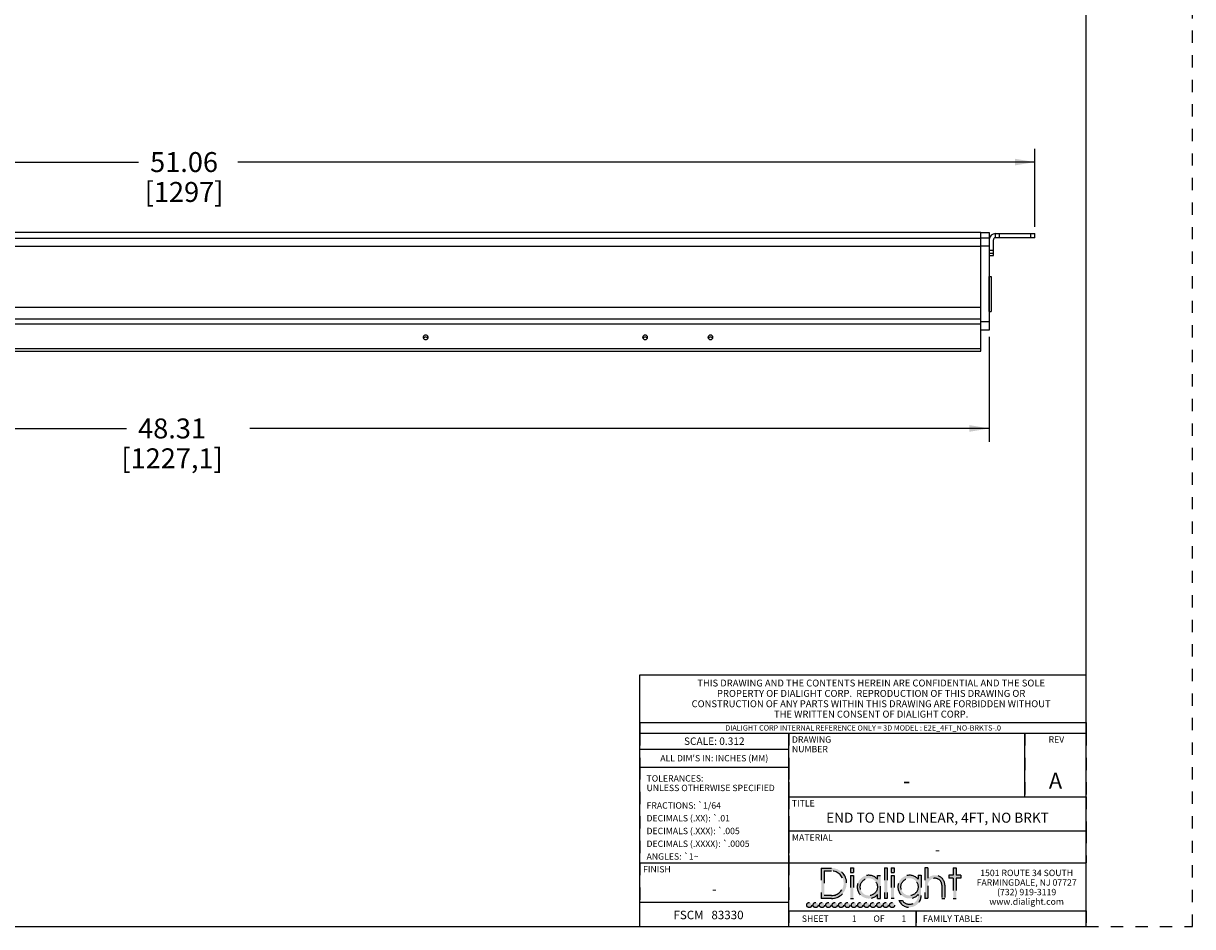
# Model space of a CAD drawing. Units: inches. Extents: x 0 to 22, y 0 to 17.
# Drawn here: x 11 to 22, y 0 to 8.5 of the extents above; entities that cross this region are included whole.
import ezdxf

# ---------------------------------------------------------------- set-up
doc = ezdxf.new("R2010")
doc.units = ezdxf.units.IN
doc.header["$LTSCALE"] = 1.155
doc.header["$MEASUREMENT"] = 0
doc.linetypes.add('DOT', pattern=[0.2, 0.1, -0.1])
doc.linetypes.add('HIDDEN', pattern=[0.2, 0.1, -0.1])
doc.layers.get('0').update_dxf_attribs({"linetype": 'CONTINUOUS'})
doc.layers.add('7_ALL_FEATURES', color=7, linetype='CONTINUOUS')
doc.layers.add('DEFAULT_2', color=8, linetype='HIDDEN')
doc.styles.get("Standard").update_dxf_attribs({"font": 'txt', "width": 0.8})
doc.styles.add('TEXTSTYLE_2', font='shanno.ttf')
doc.dimstyles.new('DIMSTYLE_1', dxfattribs={"dimtxt": 0.1875, "dimasz": 0.1875, "dimexe": 0.125, "dimexo": 0.0625, "dimgap": 0.09375, "dimtad": 0, "dimtih": 1, "dimtoh": 1, "dimlfac": 3.2051282051, "dimzin": 4, "dimdsep": 46, "dimtxsty": 'TEXTSTYLE_2', "dimblk": '_FILLED', "dimblk1": '_FILLED', "dimblk2": '_FILLED', "dimcen": 0.09, "dimadec": 0, "dimazin": 0, "dimtp": 0.001, "dimtm": 0.001, "dimtfac": 1, "dimtofl": 0, "dimtmove": 0, "dimatfit": 3, "dimldrblk": '_FILLED', "dimfxl": 1, "dimtolj": 1, "dimtzin": 4, "dimarcsym": 0})

# ---------------------------------------------------------------- blocks, each defined once
blk = doc.blocks.new('_FILLED')
at = {"color": 0, "linetype": 'ByBlock'}
blk.add_solid([(0, 0), (-1, 0.1666666667), (-1, -0.1666666667)], dxfattribs=at)
blk = doc.blocks.new('*D3')
at = {"color": 2, "linetype": 'Continuous'}
for p, q in [((5.0132365771, 5.550720466900001), (5.0132365771, 4.5631629746)), ((20.0865805771, 5.550720466900001), (20.0865805771, 4.5631629746)), ((5.0132365771, 4.6881629746), (11.9690737063, 4.6881629746)), ((20.0865805771, 4.6881629746), (13.130743448, 4.6881629746))]:
    blk.add_line(p, q, dxfattribs=at)
at = {"color": 2, "linetype": 'Continuous', "xscale": 0.1875, "yscale": 0.1875, "zscale": 0.1875, "rotation": 180}
blk.add_blockref('_FILLED', (5.0132365771, 4.6881629746), dxfattribs=at)
at = {"color": 2, "linetype": 'Continuous', "xscale": 0.1875, "yscale": 0.1875, "zscale": 0.1875}
blk.add_blockref('_FILLED', (20.0865805771, 4.6881629746), dxfattribs=at)
at = {"color": 2, "linetype": 'Continuous', "insert": (12.3987323779, 4.7819129746), "char_height": 0.1875, "width": 0.9741697417, "attachment_point": 2, "line_spacing_factor": 0.9, "style": 'TEXTSTYLE_2'}
blk.add_mtext('48.31\\P[1227,1]', dxfattribs=at)
blk = doc.blocks.new('*D4')
at = {"color": 2, "linetype": 'Continuous'}
for p, q in [((4.5842365771, 6.584002386900001), (4.5842365771, 7.3198487786)), ((20.5155805771, 6.584002386900001), (20.5155805771, 7.3198487786)), ((4.5842365771, 7.1948487786), (12.081850459, 7.1948487786)), ((20.5155805771, 7.1948487786), (13.0179666952, 7.1948487786))]:
    blk.add_line(p, q, dxfattribs=at)
at = {"color": 2, "linetype": 'Continuous', "xscale": 0.1875, "yscale": 0.1875, "zscale": 0.1875, "rotation": 180}
blk.add_blockref('_FILLED', (4.5842365771, 7.1948487786), dxfattribs=at)
at = {"color": 2, "linetype": 'Continuous', "xscale": 0.1875, "yscale": 0.1875, "zscale": 0.1875}
blk.add_blockref('_FILLED', (20.5155805771, 7.1948487786), dxfattribs=at)
at = {"color": 2, "linetype": 'Continuous', "insert": (12.5115091306, 7.2885987786), "char_height": 0.1875, "width": 0.7486162362000001, "attachment_point": 2, "line_spacing_factor": 0.9, "style": 'TEXTSTYLE_2'}
blk.add_mtext('51.06\\P[1297]', dxfattribs=at)
blk = doc.blocks.new('*T5')
at = {"layer": 'DEFAULT_2', "color": 8, "linetype": 'HIDDEN'}
for p, q in [((0, 0), (1.4, 0)), ((0, 0), (0, -0.9000004687000001)), ((1.4, 0), (1.4, -0.9000004687000001)), ((0, -0.9000004687000001), (1.4, -0.9000004687000001))]:
    blk.add_line(p, q, dxfattribs=at)
at = {"color": 2, "linetype": 'Continuous', "char_height": 0.06, "attachment_point": 1, "line_spacing_factor": 0.9}
for s, insert, width in [('TOLERANCES:\\PUNLESS OTHERWISE SPECIFIED', (0.0625, -0.0750000391), 2.496), ('FRACTIONS: \\Fgdt;{\\Fgdt;`}\\Ftxt;1/64', (0.0625, -0.3300001172), 1.58), ('DECIMALS (.XX): \\Fgdt;{\\Fgdt;`}\\Ftxt;.01', (0.0625, -0.4500001953), 1.964), ('DECIMALS (.XXX): \\Fgdt;{\\Fgdt;`}\\Ftxt;.005', (0.0625, -0.5700002734), 2.156), ('DECIMALS (.XXXX): \\Fgdt;{\\Fgdt;`}\\Ftxt;.0005', (0.0625, -0.6900003516), 2.348), ('ANGLES: \\Fgdt;{\\Fgdt;`}\\Ftxt;1\\Fgdt;{\\Fgdt;~}', (0.0625, -0.8100004297), 1.084)]:
    blk.add_mtext(s, dxfattribs=dict(at, insert=insert, width=width))
blk = doc.blocks.new('*T6')
at = {"layer": 'DEFAULT_2', "color": 8, "linetype": 'HIDDEN'}
for p, q in [((0, 0), (1.4, 0)), ((0, 0), (0, -0.3200000781)), ((1.4, 0), (1.4, -0.3200000781)), ((0, -0.1500000781), (1.4, -0.1500000781)), ((0, -0.3200000781), (1.4, -0.3200000781))]:
    blk.add_line(p, q, dxfattribs=at)
at = {"color": 2, "linetype": 'Continuous', "attachment_point": 2, "line_spacing_factor": 0.9}
for s, insert, char_height, width in [('SCALE: 0.312', (0.7, -0.0400000391), 0.07, 1.344), ("ALL DIM'S IN: INCHES (MM)", (0.7, -0.2050000781), 0.06, 2.4)]:
    blk.add_mtext(s, dxfattribs=dict(at, insert=insert, char_height=char_height, width=width))
blk = doc.blocks.new('*T7')
at = {"layer": 'DEFAULT_2', "color": 8, "linetype": 'HIDDEN'}
for p, q in [((0, 0), (2.22, 0)), ((0, 0), (0, -0.6)), ((2.22, 0), (2.22, -0.6)), ((0, -0.6), (2.22, -0.6))]:
    blk.add_line(p, q, dxfattribs=at)
at = {"color": 2, "linetype": 'Continuous', "insert": (1.11, -0.371875), "char_height": 0.15, "width": 0.1228782288, "attachment_point": 2, "line_spacing_factor": 0.9, "style": 'TEXTSTYLE_2'}
blk.add_mtext('-', dxfattribs=at)
blk = doc.blocks.new('*T8')
at = {"layer": 'DEFAULT_2', "color": 8, "linetype": 'HIDDEN'}
for p, q in [((0, 0), (0.58, 0)), ((0, 0), (0, -0.6)), ((0.58, 0), (0.58, -0.6)), ((0, -0.6), (0.58, -0.6))]:
    blk.add_line(p, q, dxfattribs=at)
at = {"color": 2, "linetype": 'Continuous', "insert": (0.29, -0.371875), "char_height": 0.15, "width": 0.2612546125, "attachment_point": 2, "line_spacing_factor": 0.9, "style": 'TEXTSTYLE_2'}
blk.add_mtext('A', dxfattribs=at)
blk = doc.blocks.new('*T9')
at = {"layer": 'DEFAULT_2', "color": 8, "linetype": 'HIDDEN'}
for p, q in [((0, 0), (2.8, 0)), ((0, 0), (0, -0.32)), ((2.8, 0), (2.8, -0.32)), ((0, -0.32), (2.8, -0.32))]:
    blk.add_line(p, q, dxfattribs=at)
at = {"color": 2, "linetype": 'Continuous', "insert": (1.4, -0.147875), "char_height": 0.094, "width": 4.6624, "attachment_point": 2, "line_spacing_factor": 0.9}
blk.add_mtext('END TO END LINEAR, 4FT, NO BRKT', dxfattribs=at)
blk = doc.blocks.new('*T10')
at = {"layer": 'DEFAULT_2', "color": 8, "linetype": 'HIDDEN'}
for p, q in [((0, 0), (1.4, 0)), ((0, 0), (0, -0.37)), ((1.4, 0), (1.4, -0.37)), ((0, -0.37), (1.4, -0.37))]:
    blk.add_line(p, q, dxfattribs=at)
at = {"color": 2, "linetype": 'Continuous', "insert": (0.7, -0.197875), "char_height": 0.094, "width": 0.1504, "attachment_point": 2, "line_spacing_factor": 0.9}
blk.add_mtext('-', dxfattribs=at)
blk = doc.blocks.new('*T11')
at = {"layer": 'DEFAULT_2', "color": 8, "linetype": 'HIDDEN'}
for p, q in [((0, 0), (2.8, 0)), ((0, 0), (0, -0.3)), ((2.8, 0), (2.8, -0.3)), ((0, -0.3), (2.8, -0.3))]:
    blk.add_line(p, q, dxfattribs=at)
at = {"color": 2, "linetype": 'Continuous', "insert": (1.4, -0.127875), "char_height": 0.094, "width": 0.1504, "attachment_point": 2, "line_spacing_factor": 0.9}
blk.add_mtext('-', dxfattribs=at)
blk = doc.blocks.new('*T12')
at = {"layer": 'DEFAULT_2', "color": 8, "linetype": 'HIDDEN'}
for p, q in [((0, 0), (2.7999999, 0)), ((0, 0), (0, -0.15)), ((1.1999999, 0), (1.1999999, -0.15)), ((2.7999999, 0), (2.7999999, -0.15)), ((0, -0.15), (2.7999999, -0.15))]:
    blk.add_line(p, q, dxfattribs=at)
at = {"color": 2, "linetype": 'Continuous', "char_height": 0.06, "line_spacing_factor": 0.9}
for s, insert, width, attachment_point in [('SHEET', (0.25, -0.045), 0.48, 2), ('1', (0.61666665, -0.045), 0.096, 2), ('OF', (0.84999995, -0.045), 0.192, 2), ('1', (1.08333325, -0.045), 0.096, 2), ('FAMILY TABLE:', (1.2624999, -0.045), 1.248, 1)]:
    blk.add_mtext(s, dxfattribs=dict(at, insert=insert, width=width, attachment_point=attachment_point))
blk = doc.blocks.new('*T14')
at = {"layer": 'DEFAULT_2', "color": 8, "linetype": 'HIDDEN'}
for p, q in [((0, 0), (4.2, 0)), ((0, 0), (0, -0.1)), ((4.2, 0), (4.2, -0.1)), ((0, -0.1), (4.2, -0.1))]:
    blk.add_line(p, q, dxfattribs=at)
at = {"color": 2, "linetype": 'Continuous', "insert": (2.1, -0.025), "char_height": 0.05, "width": 5.6, "attachment_point": 2, "line_spacing_factor": 0.9}
blk.add_mtext('DIALIGHT CORP INTERNAL REFERENCE ONLY = 3D MODEL : E2E_4FT_NO-BRKTS-.0', dxfattribs=at)

msp = doc.modelspace()

# ---------------------------------------------------------------- hatches: boundary and pattern name
at = {"linetype": 'Continuous'}
h = msp.add_hatch(color=40, dxfattribs=at)
edge = h.paths.add_edge_path()
edge.add_arc((19.3365579005, 0.2913308469), 0.08128215650000001, 213.3471531025, 360)
edge.add_line((19.4178400569, 0.3008561559), (19.4178400569, 0.2913308469))
edge.add_arc((19.3365579005, 0.3740021722), 0.1093486565, 41.9841261912, 318.0158738088)
edge.add_line((19.4178400569, 0.4828421140999999), (19.4178400569, 0.4471481886))
edge.add_line((19.4178400569, 0.4828421140999999), (19.4459065569, 0.4828421140999999))
edge.add_line((19.4459065569, 0.4828421140999999), (19.4459065569, 0.2913308469))
edge.add_arc((19.3365579005, 0.2913308469), 0.1093486565, 204.11794827, 360)
edge.add_line((19.2367547015, 0.2466491934), (19.2686584247, 0.2466491934))
edge = h.paths.add_edge_path()
edge.add_line((19.4815306136, 0.5517244537), (19.4815306136, 0.2642554969))
edge.add_line((19.5095971136, 0.5517244537), (19.4815306136, 0.5517244537))
edge.add_line((19.5095971136, 0.5517244537), (19.5095971136, 0.456413243))
edge.add_arc((19.5754311641, 0.3892069257), 0.0940787505, 0, 134.4090341763)
edge.add_line((19.6695099146, 0.3892069257), (19.6695099146, 0.2642554969))
edge.add_line((19.6414434146, 0.2642554969), (19.6695099146, 0.2642554969))
edge.add_line((19.6414434146, 0.3892069257), (19.6414434146, 0.2642554969))
edge.add_arc((19.5754311641, 0.3892069257), 0.0660122505, 0, 184.2109196747)
edge.add_line((19.5095971136, 0.3843597604), (19.5095971136, 0.2642554969))
edge.add_line((19.5095971136, 0.2642554969), (19.4815306136, 0.2642554969))
edge = h.paths.add_edge_path()
edge.add_line((19.1635035683, 0.4824440953), (19.1635035683, 0.2642554969))
edge.add_line((19.1635035683, 0.4824440953), (19.1915742449, 0.4824440953))
edge.add_line((19.1915742449, 0.4824440953), (19.1915742449, 0.2642554969))
edge.add_line((19.1915742449, 0.2642554969), (19.1635035683, 0.2642554969))
edge = h.paths.add_edge_path()
edge.add_line((19.0998187886, 0.5517244537), (19.0998187886, 0.2642554969))
edge.add_line((19.0998187886, 0.5517244537), (19.1278820402, 0.5517244537))
edge.add_line((19.1278820402, 0.5517244537), (19.1278820402, 0.2642554969))
edge.add_line((19.1278820402, 0.2642554969), (19.0998187886, 0.2642554969))
edge = h.paths.add_edge_path()
edge.add_line((18.5068506001, 0.5515908037), (18.5068506001, 0.2642554969))
edge.add_line((18.5068506001, 0.5515908037), (18.6015254468, 0.5515908037))
edge.add_arc((18.6015254468, 0.4079231503), 0.1436676534, 270, 450)
edge.add_line((18.6015254468, 0.2642554969), (18.5068506001, 0.2642554969))
edge = h.paths.add_edge_path()
edge.add_line((18.8089208891, 0.4824440953), (18.8089208891, 0.2642554969))
edge.add_line((18.7808413211, 0.4824440953), (18.8089208891, 0.4824440953))
edge.add_line((18.7808413211, 0.4824440953), (18.7808413211, 0.2642554969))
edge.add_line((18.7808413211, 0.2642554969), (18.8089208891, 0.2642554969))
edge = h.paths.add_edge_path()
edge.add_line((19.0641913586, 0.2642554969), (19.0641913586, 0.4824440953))
edge.add_line((19.0361248586, 0.4824440953), (19.0641913586, 0.4824440953))
edge.add_line((19.0361248586, 0.4456897707), (19.0361248586, 0.4824440953))
edge.add_arc((18.9539008205, 0.3736041534), 0.1093486565, 41.2409673286, 318.7590326714)
edge.add_line((19.0361248586, 0.2642554969), (19.0361248586, 0.301518536))
edge.add_line((19.0361248586, 0.2642554969), (19.0641913586, 0.2642554969))
edge = h.paths.add_edge_path()
edge.add_line((19.7759429689, 0.4547634368), (19.7759429689, 0.2642554969))
edge.add_line((19.8187188756, 0.4547634368), (19.7759429689, 0.4547634368))
edge.add_line((19.8187188756, 0.4828421140999999), (19.8187188756, 0.4547634368))
edge.add_line((19.8187188756, 0.4828421140999999), (19.7759429689, 0.4828421140999999))
edge.add_line((19.7759429689, 0.5517244537), (19.7759429689, 0.4828421140999999))
edge.add_line((19.7478797173, 0.5517244537), (19.7759429689, 0.5517244537))
edge.add_line((19.7478797173, 0.5517244537), (19.7478797173, 0.4828421140999999))
edge.add_line((19.7478797173, 0.4828421140999999), (19.7051281432, 0.4828421140999999))
edge.add_line((19.7051281432, 0.4828421140999999), (19.7051281432, 0.4547634368))
edge.add_line((19.7478797173, 0.4547634368), (19.7051281432, 0.4547634368))
edge.add_line((19.7478797173, 0.4547634368), (19.7478797173, 0.2642554969))
edge.add_line((19.7478797173, 0.2642554969), (19.7759429689, 0.2642554969))
edge = h.paths.add_edge_path()
edge.add_line((18.5349171001, 0.5235243037), (18.5349171001, 0.2923219969))
edge.add_line((18.5349171001, 0.5235243037), (18.6015254468, 0.5235243037))
edge.add_arc((18.6015254468, 0.4079231503), 0.1156011534, 270, 450)
edge.add_line((18.6015254468, 0.2923219969), (18.5349171001, 0.2923219969))
edge = h.paths.add_edge_path()
edge.add_line((18.8089208891, 0.5517244537), (18.8089208891, 0.5082949753))
edge.add_line((18.7808413211, 0.5517244537), (18.8089208891, 0.5517244537))
edge.add_line((18.7808413211, 0.5517244537), (18.7808413211, 0.5082949753))
edge.add_line((18.7808413211, 0.5082949753), (18.8089208891, 0.5082949753))
edge = h.paths.add_edge_path()
edge.add_line((19.1915742449, 0.5517244537), (19.1915742449, 0.5082949753))
edge.add_line((19.1635035683, 0.5517244537), (19.1915742449, 0.5517244537))
edge.add_line((19.1635035683, 0.5517244537), (19.1635035683, 0.5082949753))
edge.add_line((19.1635035683, 0.5082949753), (19.1915742449, 0.5082949753))
edge = h.paths.add_edge_path()
edge.add_arc((18.9539008205, 0.3736041534), 0.08128215650000001, 0, 360)
edge = h.paths.add_edge_path()
edge.add_arc((19.3365579005, 0.3740021722), 0.08128215650000001, 0, 360)
edge = h.paths.add_edge_path()
edge.add_arc((19.1730838572, 0.2028668046), 0.0238345082, 0, 360)
edge = h.paths.add_edge_path()
edge.add_arc((19.1130838572, 0.2028668046), 0.0238345082, 0, 360)
edge = h.paths.add_edge_path()
edge.add_arc((19.0530838572, 0.2028668046), 0.0238345082, 0, 360)
edge = h.paths.add_edge_path()
edge.add_arc((18.9930838572, 0.2028668046), 0.0238345082, 0, 360)
edge = h.paths.add_edge_path()
edge.add_arc((18.9330838572, 0.2028668046), 0.0238345082, 0, 360)
edge = h.paths.add_edge_path()
edge.add_arc((18.8730838572, 0.2028668046), 0.0238345082, 0, 360)
edge = h.paths.add_edge_path()
edge.add_arc((18.8130838572, 0.2028668046), 0.0238345082, 0, 360)
edge = h.paths.add_edge_path()
edge.add_arc((18.7530838572, 0.2028668046), 0.0238345082, 0, 360)
edge = h.paths.add_edge_path()
edge.add_arc((18.6930838572, 0.2028668046), 0.0238345082, 0, 360)
edge = h.paths.add_edge_path()
edge.add_arc((18.6330838572, 0.2028668046), 0.0238345082, 0, 360)
edge = h.paths.add_edge_path()
edge.add_arc((18.5730838572, 0.2028668046), 0.0238345082, 0, 360)
edge = h.paths.add_edge_path()
edge.add_arc((18.5130838572, 0.2028668046), 0.0238345082, 0, 360)
edge = h.paths.add_edge_path()
edge.add_arc((18.4530838572, 0.2028668046), 0.0238345082, 0, 360)
edge = h.paths.add_edge_path()
edge.add_arc((18.3930838572, 0.2028668046), 0.0238345082, 0, 360)

# ---------------------------------------------------------------- linework, layer by layer
at = {"color": 7, "linetype": 'Continuous'}
for p, q in [((21, 0), (21, 15.5)), ((20.0085805771, 6.533298714), (5.0912365771, 6.533298714)), ((20.0085805771, 5.4140084669), (20.0085805771, 6.533298714)), ((20.0085805771, 6.5330049039), (20.0865805771, 6.5330049039)), ((20.0865805771, 6.5330049039), (20.0865805771, 5.613220466900001)), ((20.0865805771, 6.479884349600001), (20.0085805771, 6.479884349600001)), ((20.0865805771, 5.613220466900001), (20.0085805771, 5.613220466900001)), ((5.0912365771, 5.4140084669), (20.0085805771, 5.4140084669)), ((16.8, 2.37017), (21, 2.37017)), ((16.8, 0), (16.8, 2.37017)), ((16.8, 1.92), (21, 1.92)), ((16.8, 1.82), (21, 1.82)), ((18.2, 0), (18.2, 1.82)), ((20.42, 1.22), (20.42, 1.82)), ((16.8, 1.67), (18.2, 1.67)), ((16.8, 1.5), (18.2, 1.5)), ((18.2, 1.22), (21, 1.22)), ((18.2, 0.9), (21, 0.9)), ((16.8, 0.6), (21, 0.6)), ((16.8, 0.23), (18.2, 0.23)), ((18.2, 0.15), (21, 0.15)), ((19.4, 0), (19.4, 0.15)), ((0, 0), (21, 0))]:
    msp.add_line(p, q, dxfattribs=at)
at = {"color": 9, "linetype": 'Continuous'}
for p, q in [((5.0912365771, 6.4794947562), (20.0085805771, 6.4794947562)), ((5.0912365771, 6.403140942899999), (20.0085805771, 6.403140942899999)), ((20.0865805771, 6.402892466900001), (20.0085805771, 6.402892466900001)), ((20.0085805771, 5.825936310199999), (5.0912365771, 5.825936310199999)), ((20.0085805771, 5.7172355297), (5.0912365771, 5.7172355297)), ((5.0912365771, 5.6714459139), (20.0085805771, 5.6714459139)), ((20.0865805771, 5.691220466900001), (20.0085805771, 5.691220466900001)), ((5.0912365771, 5.4416433457), (20.0085805771, 5.4416433457))]:
    msp.add_line(p, q, dxfattribs=at)
at = {"color": 7, "linetype": 'Continuous'}
for points, knots in [([(14.8076965771, 5.5454305163), (14.8076965771, 5.548275118899999), (14.8064479986, 5.5540855893), (14.8012382882, 5.5613523899), (14.7935016331, 5.5661527541), (14.7844525771, 5.5678374353), (14.7754035212, 5.5661527541), (14.767666866, 5.5613523899), (14.7624571556, 5.5540855893), (14.7612085771, 5.548275118899999), (14.7612085771, 5.5454305163)], [0, 0, 0, 0, 0.1212619587, 0.2449671955, 0.3714099187, 0.5, 0.6285900813, 0.7550328045, 0.8787380413, 1, 1, 1, 1]), ([(14.7612085771, 5.5454305163), (14.7612085771, 5.5425859136), (14.7624571556, 5.536775443200001), (14.767666866, 5.5295086426), (14.7754035212, 5.5247082784), (14.7844525771, 5.5230235972), (14.7935016331, 5.5247082784), (14.8012382882, 5.5295086426), (14.8064479986, 5.536775443200001), (14.8076965771, 5.5425859136), (14.8076965771, 5.5454305163)], [0, 0, 0, 0, 0.1212619587, 0.2449671955, 0.3714099187, 0.5, 0.6285900813, 0.7550328045, 0.8787380413, 1, 1, 1, 1]), ([(14.7728305771, 5.544284896000001), (14.7709577334, 5.543270303300001), (14.7675009557, 5.5407350241), (14.764878781, 5.5373345122), (14.7638625801, 5.5355006584)], [0, 0, 0, 0, 0.5039536753, 1, 1, 1, 1]), ([(14.8050425742, 5.5355006584), (14.8040263733, 5.5373345122), (14.8014041986, 5.5407350241), (14.7979474208, 5.543270303300001), (14.7960745771, 5.544284896000001)], [0, 0, 0, 0, 0.4960463247, 1, 1, 1, 1]), ([(16.8725125771, 5.5454305163), (16.8725125771, 5.548275118899999), (16.8712639986, 5.5540855893), (16.8660542882, 5.5613523899), (16.8583176331, 5.5661527541), (16.8492685771, 5.5678374353), (16.8402195212, 5.5661527541), (16.832482866, 5.5613523899), (16.8272731556, 5.5540855893), (16.8260245771, 5.548275118899999), (16.8260245771, 5.5454305163)], [0, 0, 0, 0, 0.1212619587, 0.2449671955, 0.3714099187, 0.5, 0.6285900813, 0.7550328045, 0.8787380413, 1, 1, 1, 1]), ([(16.8260245771, 5.5454305163), (16.8260245771, 5.5425859136), (16.8272731556, 5.536775443200001), (16.832482866, 5.5295086426), (16.8402195212, 5.5247082784), (16.8492685771, 5.5230235972), (16.8583176331, 5.5247082784), (16.8660542882, 5.5295086426), (16.8712639986, 5.536775443200001), (16.8725125771, 5.5425859136), (16.8725125771, 5.5454305163)], [0, 0, 0, 0, 0.1212619587, 0.2449671955, 0.3714099187, 0.5, 0.6285900813, 0.7550328045, 0.8787380413, 1, 1, 1, 1]), ([(16.8376465771, 5.544284896000001), (16.8357737334, 5.543270303300001), (16.8323169557, 5.5407350241), (16.829694781, 5.5373345122), (16.8286785801, 5.5355006584)], [0, 0, 0, 0, 0.5039536753, 1, 1, 1, 1]), ([(16.8698585742, 5.5355006584), (16.8688423733, 5.5373345122), (16.8662201986, 5.5407350241), (16.8627634208, 5.543270303300001), (16.8608905771, 5.544284896000001)], [0, 0, 0, 0, 0.4960463247, 1, 1, 1, 1]), ([(17.4871525771, 5.5454305163), (17.4871525771, 5.548275118899999), (17.4859039986, 5.5540855893), (17.4806942882, 5.5613523899), (17.4729576331, 5.5661527541), (17.4639085771, 5.5678374353), (17.4548595212, 5.5661527541), (17.447122866, 5.5613523899), (17.4419131556, 5.5540855893), (17.4406645771, 5.548275118899999), (17.4406645771, 5.5454305163)], [0, 0, 0, 0, 0.1212619587, 0.2449671955, 0.3714099187, 0.5, 0.6285900813, 0.7550328045, 0.8787380413, 1, 1, 1, 1]), ([(17.4406645771, 5.5454305163), (17.4406645771, 5.5425859136), (17.4419131556, 5.536775443200001), (17.447122866, 5.5295086426), (17.4548595212, 5.5247082784), (17.4639085771, 5.5230235972), (17.4729576331, 5.5247082784), (17.4806942882, 5.5295086426), (17.4859039986, 5.536775443200001), (17.4871525771, 5.5425859136), (17.4871525771, 5.5454305163)], [0, 0, 0, 0, 0.1212619587, 0.2449671955, 0.3714099187, 0.5, 0.6285900813, 0.7550328045, 0.8787380413, 1, 1, 1, 1]), ([(17.4522865771, 5.544284896000001), (17.4504137334, 5.543270303300001), (17.4469569557, 5.5407350241), (17.444334781, 5.5373345122), (17.4433185801, 5.5355006584)], [0, 0, 0, 0, 0.5039536753, 1, 1, 1, 1]), ([(17.4844985742, 5.5355006584), (17.4834823733, 5.5373345122), (17.4808601986, 5.5407350241), (17.4774034208, 5.543270303300001), (17.4755305771, 5.544284896000001)], [0, 0, 0, 0, 0.4960463247, 1, 1, 1, 1])]:
    msp.add_open_spline(points, degree=3, knots=knots, dxfattribs=at)
for points in [[(14.7960745771, 5.544284896000001), (14.7925619869, 5.5461878037), (14.7844525771, 5.5482345923), (14.7763431673, 5.5461878037), (14.7728305771, 5.544284896000001)], [(16.8608905771, 5.544284896000001), (16.8573779869, 5.5461878037), (16.8492685771, 5.5482345923), (16.8411591673, 5.5461878037), (16.8376465771, 5.544284896000001)], [(17.4755305771, 5.544284896000001), (17.4720179869, 5.5461878037), (17.4639085771, 5.5482345923), (17.4557991673, 5.5461878037), (17.4522865771, 5.544284896000001)]]:
    msp.add_open_spline(points, degree=3, dxfattribs=at)
at = {"layer": '7_ALL_FEATURES', "color": 7, "linetype": 'Continuous'}
for p, q in [((20.1450805771, 6.521502386900001), (20.5155805771, 6.521502386900001)), ((20.1450805771, 6.4825023869), (20.1450805771, 6.521502179400001)), ((20.1840805771, 6.4825023869), (20.1840805771, 6.521502386900001)), ((20.4765805771, 6.4825023869), (20.4765805771, 6.521502386900001)), ((20.5155805771, 6.4825023869), (20.5155805771, 6.521502386900001)), ((20.1255805771, 6.3146614713), (20.1255805771, 6.4630023869)), ((20.5155805771, 6.4825023869), (20.1450805771, 6.4825023869)), ((20.0865805771, 6.365014635800001), (20.1255805771, 6.365014635800001)), ((20.0865805771, 6.3374374713), (20.1255805771, 6.3374374713)), ((20.0865805771, 6.3146614713), (20.1255805771, 6.3146614713)), ((20.0865805771, 6.116130667), (20.0868702914, 6.116632466900001)), ((20.0868702914, 6.116632466900001), (20.1059245771, 6.116632466900001)), ((20.0868702914, 5.7890324669), (20.0868702914, 6.116632466900001)), ((20.1059245771, 6.1166310489), (20.1059245771, 5.7890338849)), ((20.0865805771, 5.7895342667), (20.0868702914, 5.7890324669)), ((20.0868702914, 5.7890324669), (20.1059245771, 5.7890324669))]:
    msp.add_line(p, q, dxfattribs=at)
for centre, radius, start, end in [((20.1452365771, 6.462846386900001), 0.05865599999999999, 90.15238257200001, 174.2551991153), ((20.1450805771, 6.4630023869), 0.0195, 90, 180)]:
    msp.add_arc(centre, radius, start, end, dxfattribs=at)
at = {"layer": 'DEFAULT_2', "color": 8, "linetype": 'DOT'}
for p, q in [((22, -0), (22, 17)), ((21, 0), (22, -0))]:
    msp.add_line(p, q, dxfattribs=at)
at = {"layer": 'DEFAULT_2', "color": 8, "linetype": 'HIDDEN'}
for p, q in [((18.5068506001, 0.5515908037), (18.6015254468, 0.5515908037)), ((18.5068506001, 0.5515908037), (18.5068506001, 0.2642554969)), ((18.7808413211, 0.5517244537), (18.8089208891, 0.5517244537)), ((18.7808413211, 0.5517244537), (18.7808413211, 0.5082949753)), ((18.8089208891, 0.5517244537), (18.8089208891, 0.5082949753)), ((19.0998187886, 0.5517244537), (19.1278820402, 0.5517244537)), ((19.0998187886, 0.5517244537), (19.0998187886, 0.2642554969)), ((19.1278820402, 0.5517244537), (19.1278820402, 0.2642554969)), ((19.1635035683, 0.5517244537), (19.1915742449, 0.5517244537)), ((19.1635035683, 0.5517244537), (19.1635035683, 0.5082949753)), ((19.1915742449, 0.5517244537), (19.1915742449, 0.5082949753)), ((19.5095971136, 0.5517244537), (19.4815306136, 0.5517244537)), ((19.4815306136, 0.5517244537), (19.4815306136, 0.2642554969)), ((19.5095971136, 0.5517244537), (19.5095971136, 0.456413243)), ((19.7478797173, 0.5517244537), (19.7759429689, 0.5517244537)), ((19.7478797173, 0.5517244537), (19.7478797173, 0.4828421140999999)), ((19.7759429689, 0.5517244537), (19.7759429689, 0.4828421140999999)), ((18.5349171001, 0.5235243037), (18.6015254468, 0.5235243037)), ((18.5349171001, 0.5235243037), (18.5349171001, 0.2923219969)), ((18.7808413211, 0.5082949753), (18.8089208891, 0.5082949753)), ((18.7808413211, 0.4824440953), (18.8089208891, 0.4824440953)), ((18.7808413211, 0.4824440953), (18.7808413211, 0.2642554969)), ((18.8089208891, 0.4824440953), (18.8089208891, 0.2642554969)), ((19.0361248586, 0.4824440953), (19.0641913586, 0.4824440953)), ((19.0361248586, 0.4456897707), (19.0361248586, 0.4824440953)), ((19.0641913586, 0.2642554969), (19.0641913586, 0.4824440953)), ((19.1635035683, 0.5082949753), (19.1915742449, 0.5082949753)), ((19.1635035683, 0.4824440953), (19.1915742449, 0.4824440953)), ((19.1635035683, 0.4824440953), (19.1635035683, 0.2642554969)), ((19.1915742449, 0.4824440953), (19.1915742449, 0.2642554969)), ((19.4178400569, 0.4828421140999999), (19.4459065569, 0.4828421140999999)), ((19.4178400569, 0.4828421140999999), (19.4178400569, 0.4471481886)), ((19.4459065569, 0.4828421140999999), (19.4459065569, 0.2913308469)), ((19.7478797173, 0.4828421140999999), (19.7051281432, 0.4828421140999999)), ((19.7051281432, 0.4828421140999999), (19.7051281432, 0.4547634368)), ((19.7478797173, 0.4547634368), (19.7051281432, 0.4547634368)), ((19.7478797173, 0.4547634368), (19.7478797173, 0.2642554969)), ((19.8187188756, 0.4828421140999999), (19.7759429689, 0.4828421140999999)), ((19.8187188756, 0.4547634368), (19.7759429689, 0.4547634368)), ((19.7759429689, 0.4547634368), (19.7759429689, 0.2642554969)), ((19.8187188756, 0.4828421140999999), (19.8187188756, 0.4547634368)), ((19.5095971136, 0.3843597604), (19.5095971136, 0.2642554969)), ((19.6414434146, 0.3892069257), (19.6414434146, 0.2642554969)), ((19.6695099146, 0.3892069257), (19.6695099146, 0.2642554969)), ((18.6015254468, 0.2642554969), (18.5068506001, 0.2642554969)), ((18.6015254468, 0.2923219969), (18.5349171001, 0.2923219969)), ((18.7808413211, 0.2642554969), (18.8089208891, 0.2642554969)), ((19.0361248586, 0.2642554969), (19.0361248586, 0.301518536)), ((19.0361248586, 0.2642554969), (19.0641913586, 0.2642554969)), ((19.1278820402, 0.2642554969), (19.0998187886, 0.2642554969)), ((19.1915742449, 0.2642554969), (19.1635035683, 0.2642554969)), ((19.2367547015, 0.2466491934), (19.2686584247, 0.2466491934)), ((19.4178400569, 0.3008561559), (19.4178400569, 0.2913308469)), ((19.5095971136, 0.2642554969), (19.4815306136, 0.2642554969)), ((19.6414434146, 0.2642554969), (19.6695099146, 0.2642554969)), ((19.7478797173, 0.2642554969), (19.7759429689, 0.2642554969))]:
    msp.add_line(p, q, dxfattribs=at)
for centre, radius in [((18.9539008205, 0.3736041534), 0.08128215650000001), ((19.3365579005, 0.3740021722), 0.08128215650000001), ((18.3930838572, 0.2028668046), 0.0238345082), ((18.4530838572, 0.2028668046), 0.0238345082), ((18.5130838572, 0.2028668046), 0.0238345082), ((18.5730838572, 0.2028668046), 0.0238345082), ((18.6330838572, 0.2028668046), 0.0238345082), ((18.6930838572, 0.2028668046), 0.0238345082), ((18.7530838572, 0.2028668046), 0.0238345082), ((18.8130838572, 0.2028668046), 0.0238345082), ((18.8730838572, 0.2028668046), 0.0238345082), ((18.9330838572, 0.2028668046), 0.0238345082), ((18.9930838572, 0.2028668046), 0.0238345082), ((19.0530838572, 0.2028668046), 0.0238345082), ((19.1130838572, 0.2028668046), 0.0238345082), ((19.1730838572, 0.2028668046), 0.0238345082)]:
    msp.add_circle(centre, radius, dxfattribs=at)
for centre, radius, start, end in [((18.6015254468, 0.4079231503), 0.1436676534, 270, 90), ((18.6015254468, 0.4079231503), 0.1156011534, 270, 90), ((18.9539008205, 0.3736041534), 0.1093486565, 41.2409673286, 318.7590326714), ((19.3365579005, 0.3740021722), 0.1093486565, 41.9841261912, 318.0158738088), ((19.5754311641, 0.3892069257), 0.0660122505, 0, 184.2109196747), ((19.5754311641, 0.3892069257), 0.0940787505, 0, 134.4090341763), ((19.3365579005, 0.2913308469), 0.1093486565, 204.11794827, 360), ((19.3365579005, 0.2913308469), 0.08128215650000001, 213.3471531025, 360)]:
    msp.add_arc(centre, radius, start, end, dxfattribs=at)

# ---------------------------------------------------------------- block references
for name, p in [('*T14', (16.8, 1.92)), ('*T6', (16.8, 1.8200000781)), ('*T7', (18.2, 1.82)), ('*T8', (20.42, 1.82)), ('*T5', (16.8, 1.5)), ('*T9', (18.2, 1.22)), ('*T11', (18.2, 0.9)), ('*T10', (16.8, 0.6)), ('*T12', (18.2000001, 0.15))]:
    msp.add_blockref(name, p)

# ---------------------------------------------------------------- texts
at = {"color": 2, "linetype": 'Continuous', "line_spacing_factor": 0.9}
for s, insert, char_height, width, attachment_point in [('THIS DRAWING AND THE CONTENTS HEREIN ARE CONFIDENTIAL AND THE SOLE\\PPROPERTY OF DIALIGHT CORP.  REPRODUCTION OF THIS DRAWING OR\\PCONSTRUCTION OF ANY PARTS WITHIN THIS DRAWING ARE FORBIDDEN WITHOUT\\PTHE WRITTEN CONSENT OF DIALIGHT CORP.', (18.9756428303, 2.3246827405), 0.065, 3.484, 2), ('DRAWING NUMBER', (18.2302301897, 1.7904773577), 0.06, 0.672, 1), ('REV', (20.6447040646, 1.7913778864), 0.06, 0.144, 1), ('TITLE', (18.2298557699, 1.190322553), 0.06, 0.24, 1), ('MATERIAL', (18.2305539461, 0.8695395204), 0.06, 0.384, 1), ('FINISH', (16.8301470463, 0.570021198), 0.06, 0.288, 1), ('1501 ROUTE 34 SOUTH\\PFARMINGDALE, NJ 07727\\P(732) 919-3119\\Pwww.dialight.com', (20.438614189, 0.5353734834), 0.06, 1.008, 2), ('FSCM   83330', (17.1158636181, 0.1496149854), 0.08, 0.768, 1)]:
    msp.add_mtext(s, dxfattribs=dict(at, insert=insert, char_height=char_height, width=width, attachment_point=attachment_point))

# ---------------------------------------------------------------- dimensions: what is measured, and where the dimension line sits
at = {"color": 2, "linetype": 'Continuous'}
for base, p1, p2, picture, middle in [((20.5155805771, 7.1948487786), (4.5842365771, 6.521502386900001), (20.5155805771, 6.521502386900001), '*D4', (12.5499085771, 7.0542237786)), ((20.0865805771, 4.6881629746), (5.0132365771, 5.613220466900001), (20.0865805771, 5.613220466900001), '*D3', (12.5499085771, 4.5475379746))]:
    dim = msp.add_linear_dim(base=base, p1=p1, p2=p2, dimstyle='DIMSTYLE_1', dxfattribs=at)
    dim.commit()
    dim.dimension.update_dxf_attribs({"geometry": picture, "text_midpoint": middle, "dimtype": 160})

doc.saveas('drawing.dxf')
